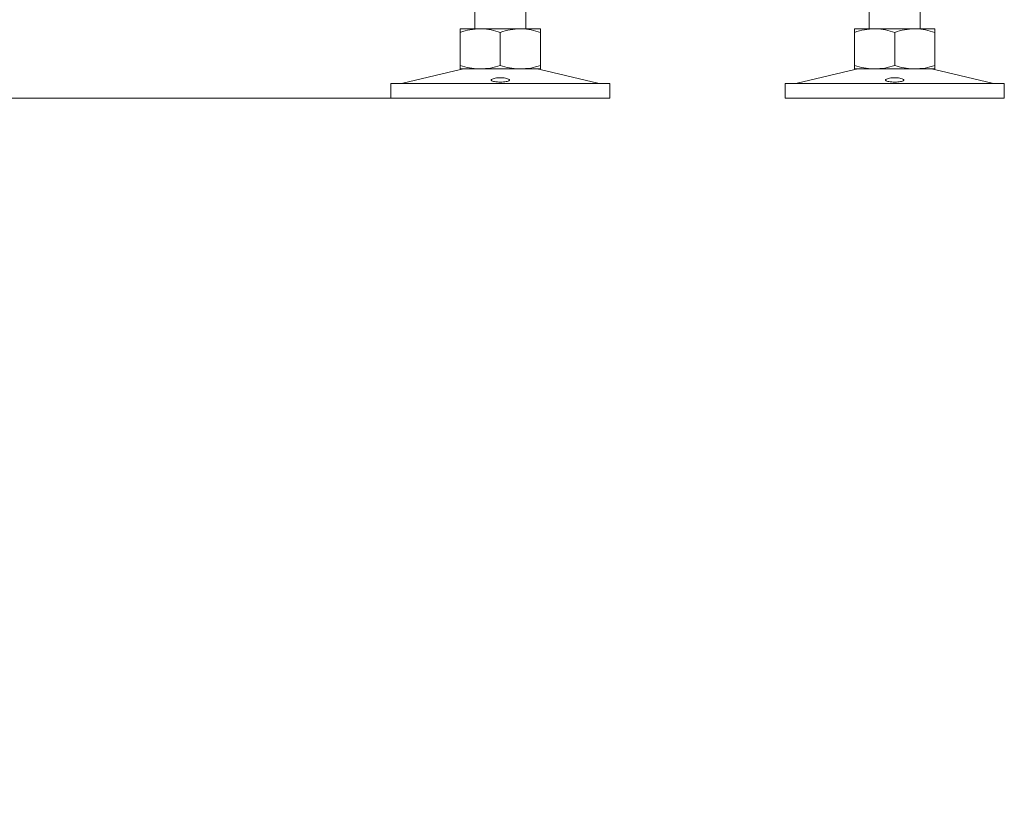
# Model space of a CAD drawing. Extents: x -2374 to 674, y 1214 to 4144.
# Drawn here: x -2002 to -1732, y 2608 to 2825 of the extents above; entities that cross this region are included whole.
import ezdxf

# ---------------------------------------------------------------- set-up
doc = ezdxf.new("R2010")
doc.units = 0
doc.header["$LTSCALE"] = 5
doc.styles.add('STANDARD-BrunnerGroßer Text', font='arial.ttf')
doc.dimstyles.new('STANDARD-Brunner-IIGroßer Text', dxfattribs={"dimscale": 5, "dimtxt": 8, "dimasz": 5, "dimexe": 3.175, "dimexo": 0, "dimgap": 0.762, "dimtad": 1, "dimdec": 0, "dimrnd": 1e-08, "dimtxsty": 'STANDARD-BrunnerGroßer Text', "dimblk": 'Filled-1', "dimcen": 0.09, "dimdle": 10, "dimclrd": 7, "dimclre": 7, "dimclrt": 7, "dimadec": 1, "dimazin": 2, "dimtfac": 0.666667, "dimtdec": 0, "dimtmove": 0, "dimatfit": 3, "dimldrblk": 'Filled-1', "dimfxl": 1, "dimtolj": 1, "dimlwd": 15, "dimlwe": 15, "dimarcsym": 0})

# ---------------------------------------------------------------- blocks, each defined once
blk = doc.blocks.new('Filled-1')
at = {"color": 0}
for p, q in [((0, 0), (-1, 0.167)), ((-1, 0.167), (-1, -0.167)), ((-1, 0), (0, 0)), ((-1, -0.167), (0, 0))]:
    blk.add_line(p, q, dxfattribs=at)
at = {"color": 0, "flags": 128}
blk.add_lwpolyline([(-1, -0.167), (0, 0), (-1, 0.167), (-1, -0.167)], dxfattribs=at)
at = {"color": 0}
blk.add_solid([(-1, -0.167), (0, 0), (-1, 0.167), (-1, -0.167)], dxfattribs=at)
blk = doc.blocks.new('*D141')
at = {"color": 7, "lineweight": 15, "transparency": 16777216}
for p, q in [((-2323.88, 2853.73), (-2323.88, 2878.73)), ((-1835.16, 2828.73), (-2339.76, 2828.73)), ((-2323.88, 2828.73), (-2323.88, 2803.73)), ((-1900.41, 2803.73), (-2339.76, 2803.73)), ((-2323.88, 2778.73), (-2323.88, 2608.21))]:
    blk.add_line(p, q, dxfattribs=at)
at = {"layer": 'Defpoints', "color": 0, "transparency": 16777216}
for p in [(-2323.88, 2828.73), (-1835.16, 2828.73), (-1900.41, 2803.73)]:
    blk.add_point(p, dxfattribs=at)
at = {"color": 7, "lineweight": 15, "transparency": 16777216, "xscale": 25, "yscale": 25, "zscale": 25}
for p, rotation in [((-2323.88, 2828.73), 270), ((-2323.88, 2803.73), 90)]:
    blk.add_blockref('Filled-1', p, dxfattribs=dict(at, rotation=rotation))
at = {"color": 7, "lineweight": 9, "transparency": 16777216, "insert": (-2348.13, 2680.97), "char_height": 40, "attachment_point": 5, "rotation": 90, "style": 'STANDARD-BrunnerGroßer Text'}
blk.add_mtext('\\A1;30-60', dxfattribs=at)

msp = doc.modelspace()

# ---------------------------------------------------------------- linework, layer by layer
at = {"color": 7, "linetype": 'Continuous', "lineweight": 9}
for p, q in [((-1877.41, 2827.73), (-1877.41, 2822.73)), ((-1863.41, 2822.73), (-1863.41, 2827.73)), ((-1769.49, 2827.73), (-1769.49, 2822.73)), ((-1755.49, 2822.73), (-1755.49, 2827.73)), ((-1875.91, 2822.73), (-1881.41, 2822.73)), ((-1881.41, 2821.74), (-1881.41, 2812.71)), ((-1864.91, 2822.73), (-1875.91, 2822.73)), ((-1870.41, 2821.74), (-1870.41, 2812.71)), ((-1859.41, 2822.73), (-1864.91, 2822.73)), ((-1859.41, 2821.74), (-1859.41, 2812.71)), ((-1767.99, 2822.73), (-1773.49, 2822.73)), ((-1773.49, 2821.74), (-1773.49, 2812.71)), ((-1756.99, 2822.73), (-1767.99, 2822.73)), ((-1762.49, 2821.74), (-1762.49, 2812.71)), ((-1751.49, 2822.73), (-1756.99, 2822.73)), ((-1751.49, 2821.74), (-1751.49, 2812.71)), ((-1881.35, 2811.61), (-1897.06, 2807.81)), ((-1875.91, 2811.73), (-1881.41, 2811.73)), ((-1864.91, 2811.73), (-1875.91, 2811.73)), ((-1859.41, 2811.73), (-1864.91, 2811.73)), ((-1843.76, 2807.81), (-1859.47, 2811.61)), ((-1773.43, 2811.61), (-1789.14, 2807.81)), ((-1767.99, 2811.73), (-1773.49, 2811.73)), ((-1756.99, 2811.73), (-1767.99, 2811.73)), ((-1751.49, 2811.73), (-1756.99, 2811.73)), ((-1735.84, 2807.81), (-1751.55, 2811.61)), ((-1900.41, 2807.73), (-1900.41, 2803.73)), ((-1900.41, 2807.73), (-1840.41, 2807.73)), ((-1840.41, 2803.73), (-1840.41, 2807.73)), ((-1792.49, 2807.73), (-1792.49, 2803.73)), ((-1792.49, 2807.73), (-1732.49, 2807.73)), ((-1732.49, 2803.73), (-1732.49, 2807.73)), ((-1900.41, 2803.73), (-1840.41, 2803.73)), ((-1792.49, 2803.73), (-1732.49, 2803.73))]:
    msp.add_line(p, q, dxfattribs=at)
for centre, radius, start, end in [((-1880.41, 2807.73), 4, 90, 103.609), ((-1860.41, 2807.73), 4, 76.391, 90), ((-1772.49, 2807.73), 4, 90, 103.609), ((-1752.49, 2807.73), 4, 76.391, 90), ((-1897.77, 2810.73), 3, 270, 283.609), ((-1843.05, 2810.73), 3, 256.391, 270), ((-1789.85, 2810.73), 3, 270, 283.609), ((-1735.13, 2810.73), 3, 256.391, 270)]:
    msp.add_arc(centre, radius, start, end, dxfattribs=at)
for points, knots in [([(-1881.41, 2821.74), (-1880.52, 2822.02), (-1878.71, 2822.57), (-1876.85, 2822.67), (-1875.91, 2822.73)], [0, 0, 0, 0, 0.495458, 1, 1, 1, 1]), ([(-1881.41, 2822.73), (-1881.41, 2822.71), (-1881.41, 2822.66), (-1881.41, 2822.13), (-1881.41, 2821.74)], [0, 0, 0, 0, 0.2646713, 1, 1, 1, 1]), ([(-1875.91, 2822.73), (-1875.78, 2822.72), (-1874.79, 2822.72), (-1872.93, 2822.5), (-1871.26, 2822), (-1870.41, 2821.74)], [0, 0, 0, 0, 0.0700962, 0.5307876, 1, 1, 1, 1]), ([(-1870.41, 2821.74), (-1869.52, 2822.02), (-1867.71, 2822.57), (-1865.85, 2822.67), (-1864.91, 2822.73)], [0, 0, 0, 0, 0.495458, 1, 1, 1, 1]), ([(-1864.91, 2822.73), (-1864.78, 2822.72), (-1863.79, 2822.72), (-1861.93, 2822.5), (-1860.26, 2822), (-1859.41, 2821.74)], [0, 0, 0, 0, 0.070096, 0.530788, 1, 1, 1, 1]), ([(-1859.41, 2821.74), (-1859.41, 2822.13), (-1859.41, 2822.66), (-1859.41, 2822.71), (-1859.41, 2822.73)], [0, 0, 0, 0, 0.735329, 1, 1, 1, 1]), ([(-1773.49, 2821.74), (-1772.6, 2822.02), (-1770.79, 2822.57), (-1768.93, 2822.67), (-1767.99, 2822.73)], [0, 0, 0, 0, 0.495458, 1, 1, 1, 1]), ([(-1773.49, 2822.73), (-1773.49, 2822.71), (-1773.49, 2822.66), (-1773.49, 2822.13), (-1773.49, 2821.74)], [0, 0, 0, 0, 0.2646713, 1, 1, 1, 1]), ([(-1767.99, 2822.73), (-1767.86, 2822.72), (-1766.87, 2822.72), (-1765.01, 2822.5), (-1763.34, 2822), (-1762.49, 2821.74)], [0, 0, 0, 0, 0.070096, 0.530788, 1, 1, 1, 1]), ([(-1762.49, 2821.74), (-1761.6, 2822.02), (-1759.79, 2822.57), (-1757.93, 2822.67), (-1756.99, 2822.73)], [0, 0, 0, 0, 0.495458, 1, 1, 1, 1]), ([(-1756.99, 2822.73), (-1756.86, 2822.72), (-1755.87, 2822.72), (-1754.01, 2822.5), (-1752.34, 2822), (-1751.49, 2821.74)], [0, 0, 0, 0, 0.0700962, 0.5307876, 1, 1, 1, 1]), ([(-1751.49, 2821.74), (-1751.49, 2822.13), (-1751.49, 2822.66), (-1751.49, 2822.71), (-1751.49, 2822.73)], [0, 0, 0, 0, 0.735329, 1, 1, 1, 1]), ([(-1875.91, 2811.73), (-1876.04, 2811.73), (-1877.03, 2811.74), (-1878.89, 2811.95), (-1880.57, 2812.45), (-1881.41, 2812.71)], [0, 0, 0, 0, 0.070096, 0.530788, 1, 1, 1, 1]), ([(-1881.41, 2812.71), (-1881.41, 2812.32), (-1881.41, 2811.79), (-1881.41, 2811.74), (-1881.41, 2811.73)], [0, 0, 0, 0, 0.735329, 1, 1, 1, 1]), ([(-1870.41, 2812.71), (-1871.3, 2812.43), (-1873.11, 2811.88), (-1874.97, 2811.78), (-1875.91, 2811.73)], [0, 0, 0, 0, 0.495458, 1, 1, 1, 1]), ([(-1864.91, 2811.73), (-1865.04, 2811.73), (-1866.03, 2811.74), (-1867.89, 2811.95), (-1869.57, 2812.45), (-1870.41, 2812.71)], [0, 0, 0, 0, 0.0700962, 0.5307876, 1, 1, 1, 1]), ([(-1859.41, 2812.71), (-1860.3, 2812.43), (-1862.11, 2811.88), (-1863.97, 2811.78), (-1864.91, 2811.73)], [0, 0, 0, 0, 0.495458, 1, 1, 1, 1]), ([(-1859.41, 2811.73), (-1859.41, 2811.74), (-1859.41, 2811.78), (-1859.41, 2812.1), (-1859.41, 2812.5), (-1859.41, 2812.71)], [0, 0, 0, 0, 0.264443, 0.630356, 1, 1, 1, 1]), ([(-1767.99, 2811.73), (-1768.12, 2811.73), (-1769.11, 2811.74), (-1770.97, 2811.95), (-1772.64, 2812.45), (-1773.49, 2812.71)], [0, 0, 0, 0, 0.0700962, 0.5307876, 1, 1, 1, 1]), ([(-1773.49, 2812.71), (-1773.49, 2812.32), (-1773.49, 2811.79), (-1773.49, 2811.74), (-1773.49, 2811.73)], [0, 0, 0, 0, 0.735329, 1, 1, 1, 1]), ([(-1762.49, 2812.71), (-1763.38, 2812.43), (-1765.19, 2811.88), (-1767.05, 2811.78), (-1767.99, 2811.73)], [0, 0, 0, 0, 0.495458, 1, 1, 1, 1]), ([(-1756.99, 2811.73), (-1757.12, 2811.73), (-1758.11, 2811.74), (-1759.97, 2811.95), (-1761.64, 2812.45), (-1762.49, 2812.71)], [0, 0, 0, 0, 0.070096, 0.530788, 1, 1, 1, 1]), ([(-1751.49, 2812.71), (-1752.38, 2812.43), (-1754.19, 2811.88), (-1756.05, 2811.78), (-1756.99, 2811.73)], [0, 0, 0, 0, 0.495458, 1, 1, 1, 1]), ([(-1751.49, 2811.73), (-1751.49, 2811.74), (-1751.49, 2811.78), (-1751.49, 2812.1), (-1751.49, 2812.5), (-1751.49, 2812.71)], [0, 0, 0, 0, 0.264443, 0.630356, 1, 1, 1, 1]), ([(-1871.68, 2808.22), (-1871.91, 2808.26), (-1872.36, 2808.33), (-1872.79, 2808.49), (-1872.96, 2808.69), (-1872.84, 2808.89), (-1872.44, 2809.08), (-1871.82, 2809.23), (-1871.03, 2809.32), (-1870.18, 2809.33), (-1869.36, 2809.28), (-1868.65, 2809.15), (-1868.14, 2808.98), (-1867.89, 2808.78), (-1867.92, 2808.58), (-1868.23, 2808.4), (-1868.79, 2808.26), (-1869.53, 2808.17), (-1870.37, 2808.14), (-1871.12, 2808.16), (-1871.52, 2808.2), (-1871.68, 2808.22)], [0, 0, 0, 0, 0.053648, 0.107295, 0.160977, 0.214731, 0.268558, 0.322403, 0.376153, 0.429724, 0.48317, 0.536659, 0.590319, 0.644129, 0.697977, 0.751772, 0.805489, 0.859146, 0.912768, 0.966375, 1, 1, 1, 1]), ([(-1763.76, 2808.22), (-1763.99, 2808.26), (-1764.44, 2808.33), (-1764.87, 2808.49), (-1765.04, 2808.69), (-1764.92, 2808.89), (-1764.52, 2809.08), (-1763.9, 2809.23), (-1763.11, 2809.32), (-1762.26, 2809.33), (-1761.43, 2809.28), (-1760.73, 2809.15), (-1760.22, 2808.98), (-1759.96, 2808.78), (-1760, 2808.58), (-1760.31, 2808.4), (-1760.87, 2808.26), (-1761.61, 2808.17), (-1762.45, 2808.14), (-1763.2, 2808.16), (-1763.6, 2808.2), (-1763.76, 2808.22)], [0, 0, 0, 0, 0.053648, 0.107295, 0.160977, 0.214731, 0.268558, 0.322403, 0.376153, 0.429724, 0.48317, 0.536659, 0.590319, 0.644129, 0.697977, 0.751772, 0.805489, 0.859146, 0.912768, 0.966375, 1, 1, 1, 1])]:
    msp.add_open_spline(points, degree=3, knots=knots, dxfattribs=at)

# ---------------------------------------------------------------- dimensions: what is measured, and where the dimension line sits
at = {"lineweight": 9}
dim = msp.add_linear_dim(base=(-2323.88, 2828.73), p1=(-1900.41, 2803.73), p2=(-1835.16, 2828.73), angle=90, text='30-60', dimstyle='STANDARD-Brunner-IIGroßer Text', dxfattribs=at)
dim.commit()
dim.dimension.update_dxf_attribs({"geometry": '*D141', "text_midpoint": (-2323.88, 2680.97), "dimtype": 160})

doc.saveas('drawing.dxf')
